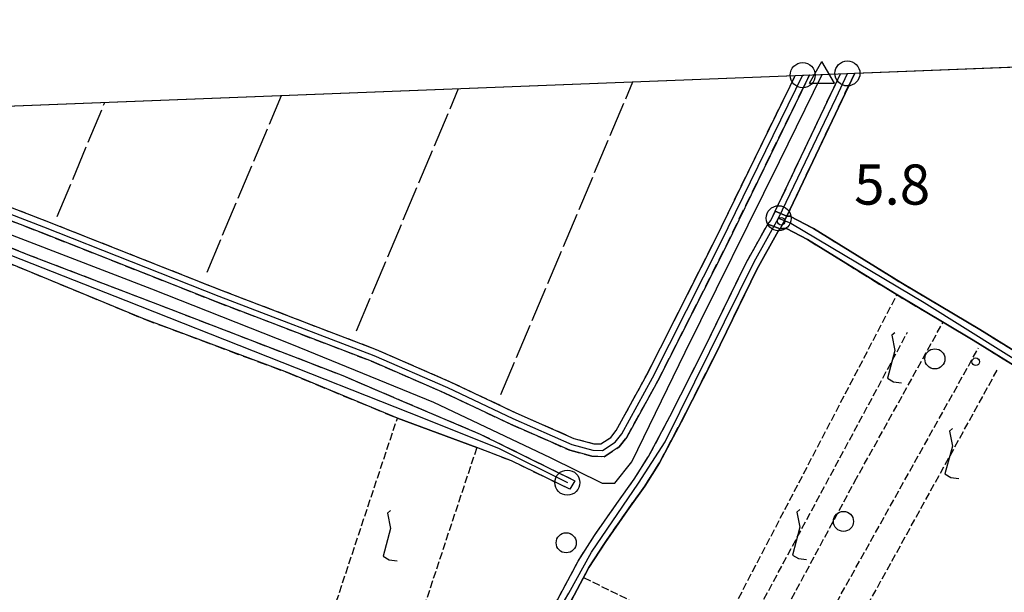
# Model space of a CAD drawing. Extents: x 1744021 to 1748335, y 5040289 to 5043422.
# Drawn here: x 1744857 to 1745053, y 5043098 to 5043212 of the extents above; entities that cross this region are included whole.
import ezdxf

# ---------------------------------------------------------------- set-up
doc = ezdxf.new("R2010")
doc.units = 0
for name, pattern in [('C', [10, 5, 5]), ('L17', [8, 7, -1]), ('L5', [2, 1.5, -0.5]), ('L7', [3, 2, -1])]:
    doc.linetypes.add(name, pattern=pattern)
for name, color, linetype in [('11B2', 1, 'C'), ('15E5', 2, 'C'), ('16A1', 1, 'C'), ('1AP41', 7, 'CONTINUOUS'), ('21I9', 1, 'C'), ('21J10', 1, 'C'), ('297', 7, 'CONTINUOUS'), ('298', 7, 'CONTINUOUS'), ('2J10', 2, 'L7'), ('4B2', 3, 'C'), ('4E5', 2, 'L17'), ('5A1', 2, 'L5'), ('5F6', 1, 'C'), ('5I9', 2, 'L5'), ('5J10', 2, 'L5'), ('A2J10', 1, 'C'), ('A4B2', 1, 'C'), ('I1AP41', 7, 'CONTINUOUS'), ('I298', 7, 'CONTINUOUS'), ('I2J10', 7, 'CONTINUOUS'), ('I5I9', 7, 'CONTINUOUS'), ('N2A1', 2, 'C'), ('N2H8', 2, 'C'), ('N2O15', 2, 'C'), ('N4T20', 2, 'C')]:
    doc.layers.add(name, color=color, linetype=linetype)

# ---------------------------------------------------------------- blocks, each defined once
blk = doc.blocks.new('11B2')
at = {"layer": '11B2'}
blk.add_circle((0, 0), 0.75, dxfattribs=at)
blk = doc.blocks.new('5F6')
at = {"layer": '5F6'}
blk.add_circle((0, 0), 2, dxfattribs=at)
blk = doc.blocks.new('N4T20')
at = {"layer": 'N4T20'}
for p, q in [((2.4755, -1.75357), (-0.02926, 2.58115)), ((-2.5275, -1.75518), (2.4725, -1.75518))]:
    blk.add_line(p, q, dxfattribs=at)
at = {"layer": 'N4T20', "flags": 128}
blk.add_lwpolyline([(-2.52926, -1.74898), (-0.02926, 2.58115)], dxfattribs=at)
blk = doc.blocks.new('N2O15')
at = {"layer": 'N2O15'}
blk.add_circle((0, -0.00928), 2.5, dxfattribs=at)
blk = doc.blocks.new('N2H8')
at = {"layer": 'N2H8'}
blk.add_circle((0, -0.00928), 2.5, dxfattribs=at)
blk = doc.blocks.new('N2A1')
at = {"layer": 'N2A1'}
blk.add_circle((0, -0.00928), 2.5, dxfattribs=at)
blk = doc.blocks.new('21J10')
at = {"layer": '21J10'}
for p, q in [((0.52138, 5.54047), (-0.0695, 5.01911)), ((-0.0695, 5.01911), (0.52451, 1.99602)), ((0.52451, 1.99602), (-0.95702, -3.53226)), ((-0.95702, -3.53226), (0.22472, -4.25239)), ((0.22472, -4.25239), (1.83546, -4.45339))]:
    blk.add_line(p, q, dxfattribs=at)
blk = doc.blocks.new('21I9')
at = {"layer": '21I9'}
for p, q in [((-1.31112, 10.00043), (-1.90323, 9.47621)), ((-1.90323, 9.47621), (-1.31112, 6.45189)), ((-1.31112, 6.45189), (-2.79141, 0.92746)), ((-2.79141, 0.92746), (-1.60717, 0.20162)), ((-1.60717, 0.20162), (0, 0))]:
    blk.add_line(p, q, dxfattribs=at)

msp = doc.modelspace()

# ---------------------------------------------------------------- linework, layer by layer
at = {"layer": '15E5'}
msp.add_polyline3d([(1744212.80719, 5040387.8077, 9.149), (1744104.17461, 5043165.75913, 7.476), (1745253.38849, 5043210.71609, 6.15)], dxfattribs=at)
at = {"layer": '16A1'}
msp.add_lwpolyline([(1744212.80719, 5040387.8077), (1744104.17461, 5043165.75913), (1747359.17662, 5043293.09824), (1747468.81101, 5040515.11722), (1744212.80719, 5040387.8077)], close=True, dxfattribs=at)
at = {"layer": '1AP41'}
for points in [[(1745064.03684, 5043140.51448, 5.71), (1745047.79965, 5043150.60085, 5.55), (1745032.08723, 5043159.94723, 5.76), (1745014.70088, 5043170.72784, 5.76), (1745009.97195, 5043173.19504, 5.84), (1745009.38318, 5043173.20913, 5.8), (1745022.87392, 5043201.69812, 5.85)], [(1744961.4197, 5043087.84134, 6.26), (1744965.89167, 5043095.5185, 6.39), (1744969.9587, 5043103.15231, 6.39), (1744973.15715, 5043108.1476, 6.39), (1744977.54256, 5043114.46233, 6.39), (1744981.07018, 5043119.36091, 6.39), (1744984.00228, 5043124.0424, 6.39), (1744988.28705, 5043132.11675, 6.34), (1744994.86948, 5043145.09489, 6.18), (1745003.40977, 5043162.57227, 6.01), (1745007.65733, 5043170.19252, 5.91), (1745008.03114, 5043170.65176, 5.91), (1745008.52599, 5043170.73995, 5.88), (1745009.31901, 5043170.71708, 5.84), (1745013.45378, 5043168.55041, 5.76), (1745030.77479, 5043157.81205, 5.76), (1745046.48681, 5043148.45761, 5.55), (1745062.69176, 5043138.39992, 5.71)]]:
    msp.add_polyline3d(points, dxfattribs=at)
at = {"layer": '297'}
msp.add_polyline3d([(1745007.05198, 5043174.20602, 5.803), (1745009.38318, 5043173.20913, 5.8), (1745008.03114, 5043170.65176, 5.91), (1745005.57728, 5043171.61239, 5.91), (1745006.15134, 5043172.31729, 5.8), (1745007.05198, 5043174.20602, 5.803)], close=True, dxfattribs=at)
at = {"layer": '298'}
for points in [[(1745013.87404, 5043201.3453, 5.59), (1745012.25147, 5043198.00746, 5.61), (1744997.25469, 5043167.23641, 5.76), (1744983.68829, 5043140.38757, 5.92), (1744977.47999, 5043129.11031, 5.92), (1744975.99238, 5043127.21174, 5.93), (1744973.0069, 5043125.22611, 5.93), (1744970.52249, 5043125.34902, 5.93), (1744966.14053, 5043126.51734, 5.93), (1744954.31825, 5043131.74008, 5.93), (1744941.28046, 5043137.91386, 5.93), (1744926.6376, 5043144.2804, 5.93), (1744895.78886, 5043156.12219, 6.01), (1744860.87516, 5043169.93528, 5.98), (1744835.21648, 5043179.84885, 6.01), (1744803.79706, 5043192.20049, 6), (1744801.60975, 5043193.04367, 6)], [(1744807.86769, 5043193.28851, 6.08), (1744836.13957, 5043182.17452, 6.01), (1744861.79725, 5043172.26088, 5.98), (1744896.71136, 5043158.45584, 6.01), (1744927.59242, 5043146.59741, 5.93), (1744942.3007, 5043140.18764, 5.93), (1744955.36266, 5043134.01266, 5.93), (1744966.96636, 5043128.88287, 5.93), (1744970.90872, 5043127.82607, 5.93), (1744972.31494, 5043127.77087, 5.93), (1744974.28664, 5043129.07083, 5.93), (1744975.40294, 5043130.49029, 5.92), (1744981.46981, 5043141.55336, 5.92), (1744995.0088, 5043168.35302, 5.76), (1745010.0073, 5043199.10113, 5.61), (1745011.04597, 5043201.23588, 5.6)], [(1745022.87392, 5043201.69812, 5.85), (1745009.38318, 5043173.20913, 5.8), (1745007.05198, 5043174.20602, 5.803), (1745020.0539, 5043201.5883, 5.85)], [(1744790.28997, 5043192.59942, 6.552), (1744790.28997, 5043192.59942, 6.552), (1744809.93794, 5043184.9929, 6.552), (1744858.16133, 5043165.56699, 6.552), (1744884.03284, 5043155.63725, 6.552), (1744920.92902, 5043141.41293, 6.552), (1744932.94934, 5043136.26419, 6.552), (1744948.3254, 5043129.73592, 7.016), (1744967.17489, 5043120.44386, 7.016), (1744966.13532, 5043118.73629, 7.016), (1744954.54802, 5043124.38382, 7.016), (1744947.60953, 5043127.05367, 6.32), (1744931.80448, 5043132.922, 6.32), (1744909.94705, 5043141.98887, 6.784), (1744881.45922, 5043152.65145, 6.784), (1744856.24714, 5043163.09692, 6.784), (1744831.30315, 5043173.09608, 6.784), (1744803.06596, 5043183.54573, 6.552), (1744782.78194, 5043192.30713, 6.552)]]:
    msp.add_polyline3d(points, dxfattribs=at)
for points in [[(1745009.38318, 5043173.20913, 5.8), (1745009.97195, 5043173.19504, 5.84), (1745014.70088, 5043170.72784, 5.76), (1745032.08723, 5043159.94723, 5.76), (1745047.79965, 5043150.60085, 5.55), (1745064.03684, 5043140.51448, 5.71), (1745076.58404, 5043132.4275, 5.71), (1745075.9107, 5043131.37417, 5.71), (1745075.23736, 5043130.32084, 5.71), (1745062.69176, 5043138.39992, 5.71), (1745046.48681, 5043148.45761, 5.55), (1745030.77479, 5043157.81205, 5.76), (1745013.45378, 5043168.55041, 5.76), (1745009.31901, 5043170.71708, 5.84), (1745008.52599, 5043170.73995, 5.88), (1745008.03114, 5043170.65176, 5.91), (1745009.38318, 5043173.20913, 5.8)], [(1745005.57728, 5043171.61239, 5.91), (1745008.03114, 5043170.65176, 5.91), (1745007.65733, 5043170.19252, 5.91), (1745003.40977, 5043162.57227, 6.01), (1744994.86948, 5043145.09489, 6.18), (1744988.28705, 5043132.11675, 6.34), (1744984.00228, 5043124.0424, 6.39), (1744981.07018, 5043119.36091, 6.39), (1744977.54256, 5043114.46233, 6.39), (1744973.15715, 5043108.1476, 6.39), (1744969.9587, 5043103.15231, 6.39), (1744965.89167, 5043095.5185, 6.39), (1744961.4197, 5043087.84134, 6.26), (1744958.86846, 5043088.44166, 6.26), (1744963.70888, 5043096.7301, 6.39), (1744967.79444, 5043104.42446, 6.39), (1744971.07949, 5043109.53555, 6.39), (1744975.49202, 5043115.90346, 6.39), (1744978.98296, 5043120.75617, 6.39), (1744981.84043, 5043125.29569, 6.39), (1744986.06999, 5043133.2636, 6.34), (1744992.62342, 5043146.20045, 6.18), (1745001.18383, 5043163.73049, 6.01), (1745005.57728, 5043171.61239, 5.91)]]:
    msp.add_polyline3d(points, close=True, dxfattribs=at)
at = {"layer": '2J10'}
msp.add_line((1745009.38318, 5043173.20913, 5.8), (1745022.87392, 5043201.69812, 5.85), dxfattribs=at)
for points in [[(1744803.79706, 5043192.20049, 6), (1744835.21648, 5043179.84885, 6.01), (1744860.87516, 5043169.93528, 5.98), (1744895.78886, 5043156.12219, 6.01), (1744926.6376, 5043144.2804, 5.93), (1744941.28046, 5043137.91386, 5.93), (1744954.31825, 5043131.74008, 5.93), (1744966.14053, 5043126.51734, 5.93), (1744970.52249, 5043125.34902, 5.93), (1744973.0069, 5043125.22611, 5.93), (1744975.99238, 5043127.21174, 5.93), (1744977.47999, 5043129.11031, 5.92), (1744983.68829, 5043140.38757, 5.92), (1744997.25469, 5043167.23641, 5.76), (1745012.25147, 5043198.00746, 5.61), (1745013.87404, 5043201.3453, 5.59)], [(1744807.86769, 5043193.28851, 6.08), (1744836.13957, 5043182.17452, 6.01), (1744861.79725, 5043172.26088, 5.98), (1744896.71136, 5043158.45584, 6.01), (1744927.59242, 5043146.59741, 5.93), (1744942.3007, 5043140.18764, 5.93), (1744955.36266, 5043134.01266, 5.93), (1744966.96636, 5043128.88287, 5.93), (1744970.90865, 5043127.82706, 5.93), (1744972.31494, 5043127.77087, 5.93), (1744974.28664, 5043129.07083, 5.93), (1744975.40294, 5043130.49029, 5.92), (1744981.46981, 5043141.55336, 5.92), (1744995.0088, 5043168.35302, 5.76), (1745010.0073, 5043199.10113, 5.61), (1745011.04597, 5043201.23588, 5.6)], [(1745006.15134, 5043172.31729, 5.8), (1745007.05198, 5043174.20602, 5.803), (1745020.0539, 5043201.5883, 5.85)], [(1744782.78194, 5043192.30713, 6.552), (1744803.06596, 5043183.54573, 6.552), (1744831.30315, 5043173.09608, 6.784), (1744856.24714, 5043163.09692, 6.784), (1744881.45922, 5043152.65145, 6.784), (1744909.94705, 5043141.98887, 6.784), (1744931.8044, 5043132.923, 6.32)], [(1744790.28997, 5043192.59942, 6.552), (1744809.93794, 5043184.9929, 6.552), (1744858.16133, 5043165.56699, 6.552), (1744884.03284, 5043155.63725, 6.552), (1744920.92902, 5043141.41293, 6.552), (1744932.94934, 5043136.26419, 6.552), (1744948.3254, 5043129.73592, 7.016), (1744967.17489, 5043120.44386, 7.016), (1744966.13532, 5043118.73629, 7.016), (1744954.54802, 5043124.38382, 7.016), (1744947.60953, 5043127.05367, 6.32)], [(1744958.86846, 5043088.44166, 6.26), (1744963.70888, 5043096.7301, 6.39), (1744967.79444, 5043104.42446, 6.39), (1744971.07949, 5043109.53555, 6.39), (1744975.49202, 5043115.90346, 6.39), (1744978.98296, 5043120.75617, 6.39), (1744981.84043, 5043125.29569, 6.39), (1744986.06999, 5043133.2636, 6.34), (1744992.62342, 5043146.20045, 6.18), (1745001.18383, 5043163.73049, 6.01), (1745005.57728, 5043171.61239, 5.91), (1745006.15134, 5043172.31729, 5.8)], [(1745009.38318, 5043173.20913, 5.8), (1745009.97195, 5043173.19504, 5.84), (1745014.70088, 5043170.72784, 5.76), (1745032.08723, 5043159.94723, 5.76), (1745047.79965, 5043150.60085, 5.55), (1745064.03684, 5043140.51448, 5.71), (1745076.58404, 5043132.4275, 5.71)], [(1744961.4197, 5043087.84134, 6.26), (1744965.89167, 5043095.5185, 6.39), (1744969.9587, 5043103.15231, 6.39), (1744973.15715, 5043108.1476, 6.39), (1744977.54256, 5043114.46233, 6.39), (1744981.07018, 5043119.36091, 6.39), (1744984.00228, 5043124.0424, 6.39), (1744988.28705, 5043132.11675, 6.34), (1744994.86948, 5043145.09489, 6.18), (1745003.40977, 5043162.57227, 6.01), (1745007.65733, 5043170.19252, 5.91), (1745008.03114, 5043170.65176, 5.91), (1745008.52599, 5043170.73995, 5.88), (1745009.31901, 5043170.71708, 5.84), (1745013.45378, 5043168.55041, 5.76), (1745030.77479, 5043157.81205, 5.76), (1745046.48681, 5043148.45761, 5.55), (1745062.69176, 5043138.39992, 5.71), (1745075.23736, 5043130.32084, 5.71)]]:
    msp.add_polyline3d(points, dxfattribs=at)
at = {"layer": '4B2'}
msp.add_polyline3d([(1744806.7137, 5043188.40717, 5.71), (1744814.34787, 5043185.64799, 5.59), (1744848.66623, 5043171.82946, 5.47), (1744882.84906, 5043158.68276, 5.55), (1744910.75282, 5043147.66354, 5.62), (1744939.00392, 5043136.09063, 5.5), (1744962.23871, 5043125.04982, 5.44), (1744972.61563, 5043119.98966, 5.43), (1744975.12613, 5043119.94693, 5.36), (1744978.50333, 5043124.24252, 5.32), (1744989.09877, 5043146.08502, 5.07), (1745007.90399, 5043184.07235, 5.08), (1745016.38207, 5043201.44279, 4.92)], dxfattribs=at)
at = {"layer": '4E5'}
for p, q in [((1744952.42764, 5043137.63613, 5.929), (1744978.72651, 5043199.9677, 5.356)), ((1744978.72651, 5043199.9677, 5.356), (1744978.72651, 5043199.9677, 5.356)), ((1744893.90292, 5043162.04967, 5.959), (1744908.7267, 5043197.23461, 5.325)), ((1744923.67554, 5043150.35498, 5.91), (1744943.99149, 5043198.61296, 5.176)), ((1744864.0828, 5043173.13302, 5.947), (1744873.5473, 5043195.85463, 5.436)), ((1744873.5473, 5043195.85463, 5.436), (1744873.5473, 5043195.85463, 5.436))]:
    msp.add_line(p, q, dxfattribs=at)
at = {"layer": '5A1'}
msp.add_line((1744995.12246, 5043088.12787, 7.424), (1745031.28318, 5043157.5051, 6.96), dxfattribs=at)
for points in [[(1744968.90062, 5043101.16955, 7.076), (1744995.12246, 5043088.12787, 7.424), (1745003.65455, 5043084.57439, 7.424), (1745022.85395, 5043120.21731, 7.424), (1745040.46767, 5043152.04276, 5.63)], [(1745043.40179, 5043057.37203, 5.98), (1745028.35366, 5043066.6468, 5.77), (1745034.10587, 5043078.14866, 5.77), (1745016.9901, 5043088.34277, 5.77), (1745017.28754, 5043092.63548, 5.77), (1745047.51142, 5043146.90858, 5.68)]]:
    msp.add_polyline3d(points, dxfattribs=at)
at = {"layer": '5I9'}
msp.add_polyline3d([(1744947.60953, 5043127.05367, 6.32), (1744923.32476, 5043053.71946, 6.32), (1744913.85812, 5043057.51188, 6.32), (1744911.75377, 5043064.69571, 6.32), (1744909.563, 5043065.90671, 6.32), (1744931.80448, 5043132.922, 6.32)], dxfattribs=at)
at = {"layer": '5J10'}
for p, q in [((1745001.9652, 5043091.54659, 8.004), (1745033.4127, 5043150.09247, 6.612)), ((1745020.63145, 5043086.89937, 5.77), (1745051.45238, 5043142.84291, 5.8))]:
    msp.add_line(p, q, dxfattribs=at)
at = {"layer": 'A2J10', "flags": 128}
for points in [[(1744804.63389, 5043193.15975), (1744807.39469, 5043192.07768), (1744835.6655, 5043180.96461), (1744861.32426, 5043171.05004), (1744896.23736, 5043157.24493), (1744927.10287, 5043145.39337), (1744941.76248, 5043139.00402), (1744954.82422, 5043132.83203), (1744966.53397, 5043127.65201), (1744970.71554, 5043126.53489), (1744972.6802, 5043126.45531), (1744975.18151, 5043128.10281), (1744976.49069, 5043129.7724), (1744982.61947, 5043140.94641), (1744996.17239, 5043167.77419), (1745011.17728, 5043198.5308), (1745012.21703, 5043200.66462), (1745012.52184, 5043201.29521)], [(1745007.73066, 5043172.77652), (1745019.16301, 5043196.74268), (1745021.42867, 5043201.64508)], [(1744786.75877, 5043192.46444), (1744819.31536, 5043179.3645), (1744877.7194, 5043156.34806), (1744934.1716, 5043134.07104), (1744951.95324, 5043126.90547), (1744965.6522, 5043120.07212)], [(1744959.91172, 5043087.79565), (1744965.95614, 5043098.00656), (1744970.47645, 5043106.17676), (1744979.84882, 5043119.97453), (1744985.13309, 5043128.20193), (1745002.8666, 5043164.06708), (1745007.73066, 5043172.77652)], [(1745007.73066, 5043172.77652), (1745010.17743, 5043171.80332), (1745036.71805, 5043155.97734), (1745075.93102, 5043131.41079)]]:
    msp.add_lwpolyline(points, dxfattribs=at)
at = {"layer": 'A4B2'}
msp.add_polyline3d([(1744806.7137, 5043188.40717, 5.71), (1744814.34787, 5043185.64799, 5.59), (1744848.66623, 5043171.82946, 5.47), (1744882.84906, 5043158.68276, 5.55), (1744910.75282, 5043147.66354, 5.62), (1744939.00392, 5043136.09063, 5.5), (1744962.23871, 5043125.04982, 5.44), (1744972.61563, 5043119.98966, 5.43), (1744975.12613, 5043119.94693, 5.36), (1744978.50333, 5043124.24252, 5.32), (1744989.09877, 5043146.08502, 5.07), (1745007.90399, 5043184.07235, 5.08), (1745016.38207, 5043201.44279, 4.92)], dxfattribs=at)
at = {"layer": 'I1AP41'}
msp.add_polyline3d([(1745022.87392, 5043201.69812, 5.85), (1745229.06759, 5043209.7649, 6.389), (1745238.64544, 5043210.14093, 6.414), (1745239.86144, 5043200.39529, 5.715), (1745241.6036, 5043176.17272, 6.23), (1745243.70352, 5043155.24947, 6.33), (1745244.23372, 5043147.01504, 6.26), (1745244.34988, 5043134.26354, 6.41), (1745244.09207, 5043123.37255, 6.56), (1745244.2645, 5043111.02142, 6.25), (1745244.80255, 5043098.27442, 6.27), (1745245.49013, 5043087.41509, 5.91), (1745247.20053, 5043073.04788, 5.91), (1745248.17754, 5043061.14912, 5.96), (1745248.16701, 5043053.65348, 5.95), (1745247.98287, 5043044.80595, 5.95), (1745248.69078, 5043035.67116, 6.43), (1745250.69569, 5043026.78792, 6.49), (1745252.4134, 5043015.35079, 6.61), (1745253.77365, 5042996.13531, 6.7), (1745256.4089, 5042968.46234, 6.41), (1745257.15336, 5042944.39676, 6.57), (1745257.56098, 5042926.07678, 6.96), (1745257.33779, 5042920.77868, 6.95)], dxfattribs=at)
at = {"layer": 'I298'}
for points in [[(1745011.04597, 5043201.23588, 5.6), (1745013.87404, 5043201.3453, 5.59)], [(1745020.0539, 5043201.5883, 5.85), (1745021.46786, 5043201.644, 5.85), (1745022.87392, 5043201.69812, 5.85)]]:
    msp.add_polyline3d(points, dxfattribs=at)
at = {"layer": 'I2J10'}
msp.add_polyline3d([(1745020.0539, 5043201.5883, 5.85), (1745021.46786, 5043201.644, 5.85), (1745022.87392, 5043201.69812, 5.85)], dxfattribs=at)
at = {"layer": 'I5I9'}
msp.add_polyline3d([(1744931.80448, 5043132.922, 6.32), (1744947.60953, 5043127.05367, 6.32)], dxfattribs=at)

# ---------------------------------------------------------------- block references
at = {"layer": '11B2'}
for p in [(1745008.23031, 5043172.17105, 5.8), (1745046.98089, 5043144.16198, 5.2)]:
    msp.add_blockref('11B2', p, dxfattribs=at)
at = {"layer": '21I9'}
msp.add_blockref('21I9', (1744931.74714, 5043104.49596), dxfattribs=at)
at = {"layer": '21J10'}
for p in [(1745030.36096, 5043144.41012, 6.747), (1745041.79999, 5043125.32339, 5.791), (1745011.43041, 5043109.16843, 7.585)]:
    msp.add_blockref('21J10', p, dxfattribs=at)
at = {"layer": '5F6'}
for p in [(1745038.8444, 5043144.73531, 5.53), (1745020.63901, 5043112.33301, 6.04), (1744965.42182, 5043108.078, 6.24)]:
    msp.add_blockref('5F6', p, dxfattribs=at)
at = {"layer": 'N2A1'}
msp.add_blockref('N2A1', (1744965.6522, 5043120.07212), dxfattribs=at)
at = {"layer": 'N2H8'}
msp.add_blockref('N2H8', (1745007.73066, 5043172.77652), dxfattribs=at)
at = {"layer": 'N2O15'}
for p in [(1745012.52184, 5043201.29521), (1745021.42867, 5043201.64508)]:
    msp.add_blockref('N2O15', p, dxfattribs=at)
at = {"layer": 'N4T20'}
msp.add_blockref('N4T20', (1745016.38207, 5043201.44279, 4.92), dxfattribs=at)

# ---------------------------------------------------------------- texts
at = {"layer": '11B2'}
msp.add_text('5.8                                    ', height=8, dxfattribs=at).set_placement((1745022.76031, 5043175.48429))

doc.saveas('drawing.dxf')
